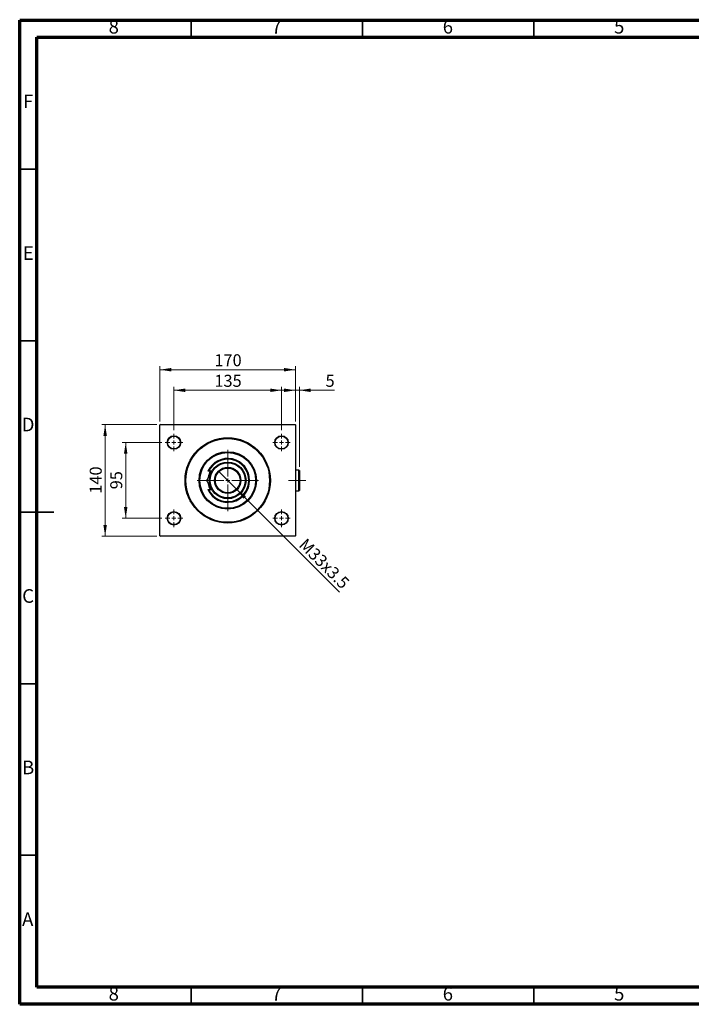
# Model space of a CAD drawing. Units: millimetres. Extents: x 15 to 415, y 5 to 292.
# Drawn here: x 15 to 211, y 5 to 292 of the extents above; entities that cross this region are included whole.
import ezdxf

# ---------------------------------------------------------------- set-up
doc = ezdxf.new("R2010")
doc.units = ezdxf.units.MM
doc.linetypes.add('CENTERX2', pattern=[20.32, 12.7, -2.54, 2.54, -2.54])
doc.styles.add('SLDTEXTSTYLE0', font='TXT', dxfattribs={"width": 0.75})
doc.dimstyles.new('SLDDIMSTYLE0', dxfattribs={"dimtxt": 3.5, "dimasz": 3.302, "dimexe": 0, "dimexo": 0.0625, "dimgap": 0.875, "dimtad": 1, "dimdec": 0, "dimlfac": 4.3, "dimrnd": 1e-09, "dimzin": 12, "dimdsep": 46, "dimtxsty": 'SLDTEXTSTYLE0', "dimsah": 1, "dimcen": 0.09, "dimadec": 0, "dimazin": 3, "dimtfac": 1, "dimtdec": 0, "dimtofl": 0, "dimtmove": 0, "dimatfit": 3, "dimfxl": 1, "dimfrac": 2, "dimtolj": 1, "dimtzin": 12, "dimarcsym": 0})
doc.dimstyles.new('SLDDIMSTYLE1', dxfattribs={"dimtxt": 3.5, "dimasz": 3.302, "dimexe": 0, "dimexo": 0.0625, "dimgap": 0.875, "dimtad": 1, "dimlfac": 4.3, "dimrnd": 1e-09, "dimzin": 12, "dimdsep": 46, "dimtxsty": 'SLDTEXTSTYLE0', "dimblk1": 'NONE', "dimsah": 1, "dimcen": 0, "dimadec": 0, "dimazin": 3, "dimtfac": 1, "dimtmove": 0, "dimatfit": 3, "dimldrblk": 'NONE', "dimfxl": 1, "dimfrac": 2, "dimtolj": 1, "dimtzin": 12, "dimarcsym": 0})
doc.dimstyles.new('SLDDIMSTYLE2', dxfattribs={"dimtxt": 3.5, "dimasz": 3.302, "dimexe": 0, "dimexo": 0.0625, "dimgap": 0.875, "dimtad": 1, "dimdec": 0, "dimlfac": 4.3, "dimrnd": 1e-09, "dimzin": 12, "dimdsep": 46, "dimtxsty": 'SLDTEXTSTYLE0', "dimsah": 1, "dimcen": 0.09, "dimadec": 0, "dimazin": 3, "dimtfac": 1, "dimtdec": 0, "dimtmove": 0, "dimatfit": 0, "dimfxl": 1, "dimfrac": 2, "dimtolj": 1, "dimtzin": 12, "dimarcsym": 0})

# ---------------------------------------------------------------- blocks, each defined once
blk = doc.blocks.new('_D')
at = {"color": 7, "linetype": 'Continuous', "lineweight": 0}
for p, q in [((55.94, 174.94), (55.94, 191.06)), ((55.94, 190.06), (95.47, 190.06)), ((95.47, 174.94), (95.47, 191.06))]:
    blk.add_line(p, q, dxfattribs=at)
at = {"color": 7, "linetype": 'Continuous', "lineweight": 18}
for points in [[(55.94, 190.06), (59.24, 189.55), (59.24, 190.57)], [(95.47, 190.06), (92.17, 190.57), (92.17, 189.55)]]:
    blk.add_solid(points, dxfattribs=at)
at = {"color": 7, "linetype": 'Continuous', "lineweight": 18, "insert": (71.83, 194.57), "char_height": 3.5, "attachment_point": 1, "style": 'SLDTEXTSTYLE0'}
blk.add_mtext('170', dxfattribs=at)
blk = doc.blocks.new('_D_1')
at = {"color": 7, "linetype": 'Continuous', "lineweight": 0}
for p, q in [((55.06, 174.06), (38.94, 174.06)), ((39.94, 141.5), (39.94, 174.06)), ((55.06, 141.5), (38.94, 141.5))]:
    blk.add_line(p, q, dxfattribs=at)
at = {"color": 7, "linetype": 'Continuous', "lineweight": 18}
for points in [[(39.94, 174.06), (39.43, 170.76), (40.45, 170.76)], [(39.94, 141.5), (40.45, 144.8), (39.43, 144.8)]]:
    blk.add_solid(points, dxfattribs=at)
at = {"color": 7, "linetype": 'Continuous', "lineweight": 18, "insert": (35.43, 153.9), "char_height": 3.5, "attachment_point": 1, "rotation": 90, "style": 'SLDTEXTSTYLE0'}
blk.add_mtext('140', dxfattribs=at)
blk = doc.blocks.new('_D_2')
at = {"color": 7, "linetype": 'Continuous', "lineweight": 0}
for p, q in [((56.45, 168.83), (44.94, 168.83)), ((45.94, 146.73), (45.94, 168.83)), ((56.45, 146.73), (44.94, 146.73))]:
    blk.add_line(p, q, dxfattribs=at)
at = {"color": 7, "linetype": 'Continuous', "lineweight": 18}
for points in [[(45.94, 168.83), (45.43, 165.53), (46.45, 165.53)], [(45.94, 146.73), (46.45, 150.04), (45.43, 150.04)]]:
    blk.add_solid(points, dxfattribs=at)
at = {"color": 7, "linetype": 'Continuous', "lineweight": 18, "insert": (41.43, 155.19), "char_height": 3.5, "attachment_point": 1, "rotation": 90, "style": 'SLDTEXTSTYLE0'}
blk.add_mtext('95', dxfattribs=at)
blk = doc.blocks.new('_D_3')
at = {"color": 7, "linetype": 'Continuous', "lineweight": 0}
for p, q in [((60.01, 172.39), (60.01, 185.06)), ((60.01, 184.06), (91.41, 184.06)), ((91.41, 172.39), (91.41, 185.06))]:
    blk.add_line(p, q, dxfattribs=at)
at = {"color": 7, "linetype": 'Continuous', "lineweight": 18}
for points in [[(60.01, 184.06), (63.31, 183.55), (63.31, 184.57)], [(91.41, 184.06), (88.1, 184.57), (88.1, 183.55)]]:
    blk.add_solid(points, dxfattribs=at)
at = {"color": 7, "linetype": 'Continuous', "lineweight": 18, "insert": (71.83, 188.57), "char_height": 3.5, "attachment_point": 1, "style": 'SLDTEXTSTYLE0'}
blk.add_mtext('135', dxfattribs=at)
blk = doc.blocks.new('_D_4')
at = {"color": 7, "linetype": 'Continuous', "lineweight": 0}
for q in [(73.07, 160.42), (108.34, 125.15)]:
    blk.add_line((78.35, 155.14), q, dxfattribs=at)
at = {"color": 7, "linetype": 'Continuous', "lineweight": 18}
blk.add_solid([(78.35, 155.14), (80.32, 152.45), (81.04, 153.17)], dxfattribs=at)
at = {"color": 7, "linetype": 'Continuous', "lineweight": 18, "insert": (98.68, 141.18), "char_height": 3.5, "attachment_point": 1, "rotation": 315, "style": 'SLDTEXTSTYLE0'}
blk.add_mtext('M33x3.5', dxfattribs=at)
blk = doc.blocks.new('_None')
blk = doc.blocks.new('_D_5')
at = {"color": 7, "linetype": 'Continuous', "lineweight": 0}
for p, q in [((95.47, 184.06), (89.12, 184.06)), ((95.47, 174.94), (95.47, 185.06)), ((96.61, 184.06), (95.47, 184.06)), ((96.61, 161.69), (96.61, 185.06)), ((96.61, 184.06), (106.84, 184.06))]:
    blk.add_line(p, q, dxfattribs=at)
at = {"color": 7, "linetype": 'Continuous', "lineweight": 18}
for points in [[(95.47, 184.06), (92.17, 184.57), (92.17, 183.55)], [(96.61, 184.06), (99.92, 183.55), (99.92, 184.57)]]:
    blk.add_solid(points, dxfattribs=at)
at = {"color": 7, "linetype": 'Continuous', "lineweight": 18, "insert": (104.26, 188.57), "char_height": 3.5, "attachment_point": 1, "style": 'SLDTEXTSTYLE0'}
blk.add_mtext('5', dxfattribs=at)
blk = doc.blocks.new('SW_CENTERMARKSYMBOL_0')
at = {"color": 0, "linetype": 'Continuous', "lineweight": 18}
for p, q in [((0, 1.16), (0, 8.95)), ((-1.16, 0), (-8.95, 0)), ((0, 0), (-0.58, 0)), ((0, 0), (0, 0.58)), ((0, 0), (0, -0.58)), ((0, 0), (0.58, 0)), ((1.16, 0), (8.95, 0)), ((0, -1.16), (0, -8.95))]:
    blk.add_line(p, q, dxfattribs=at)
blk = doc.blocks.new('SW_CENTERMARKSYMBOL_1')
at = {"color": 0, "linetype": 'Continuous', "lineweight": 18}
for p, q in [((-1.16, 0), (-2.56, 0)), ((0, 0), (-0.58, 0)), ((0, 1.16), (0, 2.56)), ((0, 0), (0, 0.58)), ((0, 0), (0, -0.58)), ((0, 0), (0.58, 0)), ((1.16, 0), (2.56, 0)), ((0, -1.16), (0, -2.56))]:
    blk.add_line(p, q, dxfattribs=at)
blk = doc.blocks.new('SW_CENTERMARKSYMBOL_2')
at = {"color": 0, "linetype": 'Continuous', "lineweight": 18}
for p, q in [((-1.16, 0), (-2.56, 0)), ((0, 0), (-0.58, 0)), ((0, 1.16), (0, 2.56)), ((0, 0), (0, 0.58)), ((0, 0), (0, -0.58)), ((0, 0), (0.58, 0)), ((1.16, 0), (2.56, 0)), ((0, -1.16), (0, -2.56))]:
    blk.add_line(p, q, dxfattribs=at)
blk = doc.blocks.new('SW_CENTERMARKSYMBOL_3')
at = {"color": 0, "linetype": 'Continuous', "lineweight": 18}
for p, q in [((-1.16, 0), (-2.56, 0)), ((0, 0), (-0.58, 0)), ((0, 1.16), (0, 2.56)), ((0, 0), (0, 0.58)), ((0, 0), (0, -0.58)), ((0, 0), (0.58, 0)), ((1.16, 0), (2.56, 0)), ((0, -1.16), (0, -2.56))]:
    blk.add_line(p, q, dxfattribs=at)
blk = doc.blocks.new('SW_CENTERMARKSYMBOL_4')
at = {"color": 0, "linetype": 'Continuous', "lineweight": 18}
for p, q in [((-1.16, 0), (-2.56, 0)), ((0, 0), (-0.58, 0)), ((0, 1.16), (0, 2.56)), ((0, 0), (0, 0.58)), ((0, 0), (0, -0.58)), ((0, 0), (0.58, 0)), ((1.16, 0), (2.56, 0)), ((0, -1.16), (0, -2.56))]:
    blk.add_line(p, q, dxfattribs=at)

msp = doc.modelspace()

# ---------------------------------------------------------------- linework, layer by layer
at = {"color": 7, "linetype": 'Continuous', "lineweight": 70}
for p, q in [((15, 5), (15, 292)), ((15, 292), (415, 292)), ((20, 10), (20, 287)), ((20, 287), (410, 287)), ((410, 10), (20, 10)), ((415, 5), (15, 5))]:
    msp.add_line(p, q, dxfattribs=at)
at = {"color": 7, "linetype": 'Continuous', "lineweight": 35}
for p, q in [((65, 287), (65, 292)), ((115, 287), (115, 292)), ((165, 287), (165, 292)), ((20, 248.5), (15, 248.5)), ((20, 198.5), (15, 198.5)), ((14.999, 148.5), (25.001, 148.5)), ((20, 148.5), (15, 148.5)), ((20, 98.5), (15, 98.5)), ((20, 48.5), (15, 48.5)), ((65, 10), (65, 5)), ((115, 10), (115, 5)), ((165, 10), (165, 5))]:
    msp.add_line(p, q, dxfattribs=at)
at = {"color": 7, "linetype": 'Continuous', "lineweight": 25}
for p, q in [((56.0563, 174.06), (55.94, 173.9437)), ((55.94, 141.6181), (55.94, 173.9437)), ((56.0563, 174.06), (95.3586, 174.06)), ((95.4749, 173.9437), (95.3586, 174.06)), ((95.4749, 173.9437), (95.4749, 141.6181)), ((96.4981, 160.8042), (95.4749, 160.8042)), ((96.6144, 160.6879), (96.4981, 160.8042)), ((96.4981, 154.7577), (96.4981, 160.8042)), ((70.1552, 160.4553), (69.8981, 160.4553)), ((71.0752, 160.4553), (70.1552, 160.4553)), ((96.6144, 160.6879), (96.6144, 154.874)), ((69.8981, 155.1065), (70.1552, 155.1065)), ((70.1552, 155.1065), (71.0752, 155.1065)), ((95.4749, 154.7577), (96.4981, 154.7577)), ((96.4981, 154.7577), (96.6144, 154.874)), ((55.94, 141.6181), (56.0563, 141.5019)), ((95.3586, 141.5019), (56.0563, 141.5019)), ((95.3586, 141.5019), (95.4749, 141.6181))]:
    msp.add_line(p, q, dxfattribs=at)
at = {"color": 7, "linetype": 'CENTERX2', "lineweight": 18}
msp.add_line((98.4981, 157.7809), (93.4516, 157.7809), dxfattribs=at)
at = {"color": 7, "linetype": 'Continuous', "lineweight": 25}
for centre, radius in [((60.0098, 168.8274), 1.9767), ((60.0098, 168.8274), 1.8605), ((75.7074, 157.7809), 12.4419), ((75.7074, 157.7809), 12.2093), ((91.4051, 168.8274), 1.9767), ((91.4051, 168.8274), 1.8605), ((75.7074, 157.7809), 8.3721), ((75.7074, 157.7809), 8.1395), ((75.7074, 157.7809), 5.3488), ((75.7074, 157.7809), 5.1163), ((75.7074, 157.7809), 3.8372), ((75.7074, 157.7809), 3.6047), ((60.0098, 146.7344), 1.9767), ((60.0098, 146.7344), 1.8605), ((91.4051, 146.7344), 1.9767), ((91.4051, 146.7344), 1.8605)]:
    msp.add_circle(centre, radius, dxfattribs=at)
for radius, start, end in [(6.3953, 204.719851, 155.280149), (6.1628, 205.71928, 154.28072), (5.7558, 152.312656, 170.781937), (5.6395, 151.690981, 168.148836), (5.7558, 189.072068, 207.687344), (5.6395, 191.757139, 208.309019)]:
    msp.add_arc((75.7074, 157.7809), radius, start, end, dxfattribs=at)
for points, knots in [([(71.0752, 160.4553), (71.0472, 160.4068), (70.8315, 160.0333), (70.4226, 159.325), (69.9366, 158.4833), (69.6461, 157.9801), (69.5311, 157.7809)], [0, 0, 0, 0, 0.052204992, 0.401410587, 0.76305957, 1, 1, 1, 1]), ([(69.5311, 157.7809), (69.7426, 157.4146), (70.0637, 156.8584), (70.5226, 156.0636), (70.8256, 155.5389), (71.0105, 155.2186), (71.0752, 155.1065)], [0, 0, 0, 0, 0.43205072, 0.65592711, 0.87965188, 1, 1, 1, 1])]:
    msp.add_open_spline(points, degree=3, knots=knots, dxfattribs=at)

# ---------------------------------------------------------------- block references
at = {"color": 7, "linetype": 'Continuous', "lineweight": 0}
for name, p in [('SW_CENTERMARKSYMBOL_1', (60.0098, 168.8274)), ('SW_CENTERMARKSYMBOL_4', (91.4051, 168.8274)), ('SW_CENTERMARKSYMBOL_0', (75.7074, 157.7809)), ('SW_CENTERMARKSYMBOL_2', (60.0098, 146.7344)), ('SW_CENTERMARKSYMBOL_3', (91.4051, 146.7344))]:
    msp.add_blockref(name, p, dxfattribs=at)

# ---------------------------------------------------------------- texts
at = {"color": 7, "linetype": 'Continuous', "lineweight": 0, "char_height": 3.9688, "attachment_point": 2, "style": 'SLDTEXTSTYLE0'}
for s, insert in [('8', (42.46, 292.0602)), ('7', (89.96, 292.0602)), ('6', (139.96, 292.0602)), ('5', (189.96, 292.0602)), ('F', (17.4577, 270.3102)), ('E', (17.5078, 226.0602)), ('D', (17.4527, 176.0602)), ('C', (17.4587, 126.0602)), ('B', (17.4706, 76.0602)), ('A', (17.3397, 31.8102)), ('8', (42.46, 10.0602)), ('7', (89.96, 10.0602)), ('6', (139.96, 10.0602)), ('5', (189.96, 10.0602))]:
    msp.add_mtext(s, dxfattribs=dict(at, insert=insert))

# ---------------------------------------------------------------- dimensions: what is measured, and where the dimension line sits
at = {"color": 7, "linetype": 'Continuous', "lineweight": 18}
for base, p1, p2, dimstyle, picture, middle in [((95.4749, 190.06), (55.94, 173.9437), (95.4749, 173.9437), 'SLDDIMSTYLE0', '_D', (75.7074, 190.06)), ((91.4051, 184.06), (60.0098, 171.3856), (91.4051, 171.3856), 'SLDDIMSTYLE0', '_D_3', (75.7074, 184.06)), ((95.4749, 184.06), (96.6144, 160.6879), (95.4749, 173.9437), 'SLDDIMSTYLE2', '_D_5', (105.5505, 184.06))]:
    dim = msp.add_linear_dim(base=base, p1=p1, p2=p2, dimstyle=dimstyle, dxfattribs=at)
    dim.commit()
    dim.dimension.update_dxf_attribs({"geometry": picture, "text_midpoint": middle, "dimtype": 160})
for base, p1, p2, picture, middle in [((39.94, 174.06), (56.0563, 141.5019), (56.0563, 174.06), '_D_1', (39.94, 157.7809)), ((45.94, 168.8274), (57.4516, 146.7344), (57.4516, 168.8274), '_D_2', (45.94, 157.7809))]:
    dim = msp.add_linear_dim(base=base, p1=p1, p2=p2, angle=90, dimstyle='SLDDIMSTYLE0', dxfattribs=at)
    dim.commit()
    dim.dimension.update_dxf_attribs({"geometry": picture, "text_midpoint": middle, "dimtype": 160})
dim = msp.add_diameter_dim_2p(p1=(73.0681, 160.4202), p2=(78.3468, 155.1416), text='M33x3.5', dimstyle='SLDDIMSTYLE1', override={"dimpost": '<>'}, dxfattribs=at)
dim.commit()
dim.dimension.update_dxf_attribs({"geometry": '_D_4', "text_midpoint": (101.9865, 131.5019), "dimtype": 163})

doc.saveas('drawing.dxf')
